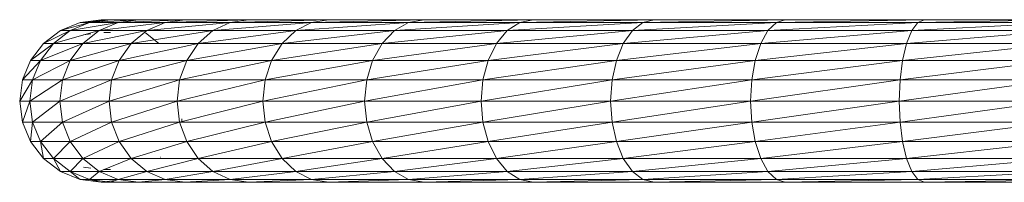
# Model space of a CAD drawing. Units: inches. Extents: x 10 to 6730, y 9 to 4761.
# Drawn here: x 5537 to 5764, y 2972 to 3009 of the extents above; entities that cross this region are included whole.
import ezdxf

# ---------------------------------------------------------------- set-up
doc = ezdxf.new("R2010")
doc.units = ezdxf.units.IN
doc.header["$MEASUREMENT"] = 0

# ---------------------------------------------------------------- blocks, each defined once
blk = doc.blocks.new('62_DWG-537114-East')
at = {"lineweight": 9}
for p, q in [((-8397.35, 1086.88), (-8392.81, 1088.76)), ((-8397.35, 1086.88), (-8390.6, 1088.76)), ((-8390.6, 1088.76), (-8395.11, 1086.88)), ((-8395.11, 1086.88), (-8384.01, 1088.76)), ((-8387.93, 1089.4), (-8392.81, 1088.76)), ((-8385.77, 1089.4), (-8392.81, 1088.76)), ((-8392.81, 1088.76), (-8390.6, 1088.76)), ((-8385.77, 1089.4), (-8390.6, 1088.76)), ((-8390.6, 1088.76), (-8379.29, 1089.4)), ((-8390.6, 1088.76), (-8384.01, 1088.76)), ((-8373.13, 1088.76), (-8388.41, 1086.88)), ((-8388.41, 1086.88), (-8384.01, 1088.76)), ((-8385.77, 1089.4), (-8387.93, 1089.4)), ((-8386.44, 1089.34), (-8387.93, 1089.4)), ((-8387.93, 1089.4), (-8385.77, 1089.4)), ((-8387.93, 1089.4), (-8387.68, 1089.4)), ((-8385.77, 1089.4), (-8379.29, 1089.4)), ((-8368.61, 1089.4), (-8384.01, 1088.76)), ((-8384.01, 1088.76), (-8379.29, 1089.4)), ((-8373.13, 1088.76), (-8384.01, 1088.76)), ((-8368.61, 1089.4), (-8379.29, 1089.4)), ((-8358.15, 1088.76), (-8377.36, 1086.88)), ((-8377.36, 1086.88), (-8373.13, 1088.76)), ((-8353.88, 1089.4), (-8373.13, 1088.76)), ((-8373.13, 1088.76), (-8368.61, 1089.4)), ((-8358.15, 1088.76), (-8373.13, 1088.76)), ((-8353.88, 1089.4), (-8368.61, 1089.4)), ((-8339.29, 1088.76), (-8362.13, 1086.88)), ((-8362.13, 1086.88), (-8358.15, 1088.76)), ((-8335.35, 1089.4), (-8358.15, 1088.76)), ((-8358.15, 1088.76), (-8353.88, 1089.4)), ((-8339.29, 1088.76), (-8358.15, 1088.76)), ((-8335.35, 1089.4), (-8353.88, 1089.4)), ((-8316.86, 1088.76), (-8342.96, 1086.88)), ((-8342.96, 1086.88), (-8339.29, 1088.76)), ((-8313.31, 1089.4), (-8339.29, 1088.76)), ((-8339.29, 1088.76), (-8335.35, 1089.4)), ((-8316.86, 1088.76), (-8339.29, 1088.76)), ((-8313.31, 1089.4), (-8335.35, 1089.4)), ((-8291.2, 1088.76), (-8320.16, 1086.88)), ((-8320.16, 1086.88), (-8316.86, 1088.76)), ((-8288.09, 1089.4), (-8316.86, 1088.76)), ((-8316.86, 1088.76), (-8313.31, 1089.4)), ((-8291.2, 1088.76), (-8316.86, 1088.76)), ((-8288.09, 1089.4), (-8313.31, 1089.4)), ((-8262.73, 1088.76), (-8294.09, 1086.88)), ((-8294.09, 1086.88), (-8291.2, 1088.76)), ((-8260.12, 1089.4), (-8291.2, 1088.76)), ((-8291.2, 1088.76), (-8288.09, 1089.4)), ((-8262.73, 1088.76), (-8291.2, 1088.76)), ((-8260.12, 1089.4), (-8288.09, 1089.4)), ((-8231.88, 1088.76), (-8265.16, 1086.88)), ((-8265.16, 1086.88), (-8262.73, 1088.76)), ((-8229.81, 1089.4), (-8262.73, 1088.76)), ((-8262.73, 1088.76), (-8260.12, 1089.4)), ((-8231.88, 1088.76), (-8262.73, 1088.76)), ((-8229.81, 1089.4), (-8260.12, 1089.4)), ((-8199.16, 1088.76), (-8233.82, 1086.88)), ((-8233.82, 1086.88), (-8231.88, 1088.76)), ((-8197.66, 1089.4), (-8231.88, 1088.76)), ((-8231.88, 1088.76), (-8229.81, 1089.4)), ((-8199.16, 1088.76), (-8231.88, 1088.76)), ((-8197.66, 1089.4), (-8229.81, 1089.4)), ((-8165.07, 1088.76), (-8200.56, 1086.88)), ((-8200.56, 1086.88), (-8199.16, 1088.76)), ((-8164.16, 1089.4), (-8199.16, 1088.76)), ((-8199.16, 1088.76), (-8197.66, 1089.4)), ((-8165.07, 1088.76), (-8199.16, 1088.76)), ((-8164.16, 1089.4), (-8197.66, 1089.4)), ((-8401.25, 1083.89), (-8397.35, 1086.88)), ((-8401.25, 1083.89), (-8395.11, 1086.88)), ((-8395.11, 1086.88), (-8398.98, 1083.89)), ((-8398.98, 1083.89), (-8388.41, 1086.88)), ((-8397.35, 1086.88), (-8395.11, 1086.88)), ((-8395.11, 1086.88), (-8388.41, 1086.88)), ((-8377.36, 1086.88), (-8392.18, 1083.89)), ((-8392.18, 1083.89), (-8388.41, 1086.88)), ((-8392.05, 1085.89), (-8390.32, 1086.11)), ((-8377.36, 1086.88), (-8388.41, 1086.88)), ((-8387.31, 1086.43), (-8385.77, 1086.43)), ((-8362.13, 1086.88), (-8380.98, 1083.89)), ((-8380.98, 1083.89), (-8377.36, 1086.88)), ((-8374.7, 1083.95), (-8377.71, 1086.37)), ((-8362.13, 1086.88), (-8377.36, 1086.88)), ((-8342.96, 1086.88), (-8365.54, 1083.89)), ((-8365.54, 1083.89), (-8362.13, 1086.88)), ((-8342.96, 1086.88), (-8362.13, 1086.88)), ((-8320.16, 1086.88), (-8346.12, 1083.89)), ((-8346.12, 1083.89), (-8342.96, 1086.88)), ((-8320.16, 1086.88), (-8342.96, 1086.88)), ((-8294.09, 1086.88), (-8323.01, 1083.89)), ((-8323.01, 1083.89), (-8320.16, 1086.88)), ((-8294.09, 1086.88), (-8320.16, 1086.88)), ((-8265.16, 1086.88), (-8296.58, 1083.89)), ((-8296.58, 1083.89), (-8294.09, 1086.88)), ((-8265.16, 1086.88), (-8294.09, 1086.88)), ((-8233.82, 1086.88), (-8267.25, 1083.89)), ((-8267.25, 1083.89), (-8265.16, 1086.88)), ((-8233.82, 1086.88), (-8265.16, 1086.88)), ((-8200.56, 1086.88), (-8235.48, 1083.89)), ((-8235.48, 1083.89), (-8233.82, 1086.88)), ((-8200.56, 1086.88), (-8233.82, 1086.88)), ((-8165.92, 1086.88), (-8201.77, 1083.89)), ((-8201.77, 1083.89), (-8200.56, 1086.88)), ((-8165.92, 1086.88), (-8200.56, 1086.88)), ((-8404.24, 1079.99), (-8401.25, 1083.89)), ((-8404.24, 1079.99), (-8398.98, 1083.89)), ((-8398.98, 1083.89), (-8401.94, 1079.99)), ((-8401.94, 1079.99), (-8392.18, 1083.89)), ((-8401.25, 1083.89), (-8398.98, 1083.89)), ((-8398.98, 1083.89), (-8392.18, 1083.89)), ((-8380.98, 1083.89), (-8395.08, 1079.99)), ((-8395.08, 1079.99), (-8392.18, 1083.89)), ((-8380.98, 1083.89), (-8392.18, 1083.89)), ((-8365.54, 1083.89), (-8383.76, 1079.99)), ((-8383.76, 1079.99), (-8380.98, 1083.89)), ((-8365.54, 1083.89), (-8380.98, 1083.89)), ((-8346.12, 1083.89), (-8368.16, 1079.99)), ((-8368.16, 1079.99), (-8365.54, 1083.89)), ((-8346.12, 1083.89), (-8365.54, 1083.89)), ((-8323.01, 1083.89), (-8348.54, 1079.99)), ((-8348.54, 1079.99), (-8346.12, 1083.89)), ((-8323.01, 1083.89), (-8346.12, 1083.89)), ((-8296.58, 1083.89), (-8325.19, 1079.99)), ((-8325.19, 1079.99), (-8323.01, 1083.89)), ((-8296.58, 1083.89), (-8323.01, 1083.89)), ((-8267.25, 1083.89), (-8298.48, 1079.99)), ((-8298.48, 1079.99), (-8296.58, 1083.89)), ((-8267.25, 1083.89), (-8296.58, 1083.89)), ((-8235.48, 1083.89), (-8268.85, 1079.99)), ((-8268.85, 1079.99), (-8267.25, 1083.89)), ((-8235.48, 1083.89), (-8267.25, 1083.89)), ((-8201.77, 1083.89), (-8236.75, 1079.99)), ((-8236.75, 1079.99), (-8235.48, 1083.89)), ((-8201.77, 1083.89), (-8235.48, 1083.89)), ((-8166.65, 1083.89), (-8202.69, 1079.99)), ((-8202.69, 1079.99), (-8201.77, 1083.89)), ((-8166.65, 1083.89), (-8201.77, 1083.89)), ((-8406.12, 1075.45), (-8404.24, 1079.99)), ((-8406.12, 1075.45), (-8401.94, 1079.99)), ((-8404.24, 1079.99), (-8401.94, 1079.99)), ((-8401.94, 1079.99), (-8403.81, 1075.45)), ((-8403.81, 1075.45), (-8395.08, 1079.99)), ((-8401.94, 1079.99), (-8395.08, 1079.99)), ((-8383.76, 1079.99), (-8396.9, 1075.45)), ((-8396.9, 1075.45), (-8395.08, 1079.99)), ((-8383.76, 1079.99), (-8395.08, 1079.99)), ((-8368.16, 1079.99), (-8385.51, 1075.45)), ((-8385.51, 1075.45), (-8383.76, 1079.99)), ((-8368.16, 1079.99), (-8383.76, 1079.99)), ((-8348.54, 1079.99), (-8369.81, 1075.45)), ((-8369.81, 1075.45), (-8368.16, 1079.99)), ((-8348.54, 1079.99), (-8368.16, 1079.99)), ((-8325.19, 1079.99), (-8350.06, 1075.45)), ((-8350.06, 1075.45), (-8348.54, 1079.99)), ((-8325.19, 1079.99), (-8348.54, 1079.99)), ((-8298.48, 1079.99), (-8326.56, 1075.45)), ((-8326.56, 1075.45), (-8325.19, 1079.99)), ((-8298.48, 1079.99), (-8325.19, 1079.99)), ((-8268.85, 1079.99), (-8299.68, 1075.45)), ((-8299.68, 1075.45), (-8298.48, 1079.99)), ((-8268.85, 1079.99), (-8298.48, 1079.99)), ((-8236.75, 1079.99), (-8269.86, 1075.45)), ((-8269.86, 1075.45), (-8268.85, 1079.99)), ((-8236.75, 1079.99), (-8268.85, 1079.99)), ((-8202.69, 1079.99), (-8237.55, 1075.45)), ((-8237.55, 1075.45), (-8236.75, 1079.99)), ((-8202.69, 1079.99), (-8236.75, 1079.99)), ((-8167.21, 1079.99), (-8203.27, 1075.45)), ((-8203.27, 1075.45), (-8202.69, 1079.99)), ((-8167.21, 1079.99), (-8202.69, 1079.99)), ((-8406.76, 1070.58), (-8406.12, 1075.45)), ((-8406.76, 1070.58), (-8403.81, 1075.45)), ((-8406.12, 1075.45), (-8403.81, 1075.45)), ((-8403.81, 1075.45), (-8404.45, 1070.58)), ((-8404.45, 1070.58), (-8396.9, 1075.45)), ((-8403.81, 1075.45), (-8396.9, 1075.45)), ((-8385.51, 1075.45), (-8397.52, 1070.58)), ((-8397.52, 1070.58), (-8396.9, 1075.45)), ((-8385.51, 1075.45), (-8396.9, 1075.45)), ((-8369.81, 1075.45), (-8386.11, 1070.58)), ((-8386.11, 1070.58), (-8385.51, 1075.45)), ((-8369.81, 1075.45), (-8385.51, 1075.45)), ((-8350.06, 1075.45), (-8370.37, 1070.58)), ((-8370.37, 1070.58), (-8369.81, 1075.45)), ((-8350.06, 1075.45), (-8369.81, 1075.45)), ((-8326.56, 1075.45), (-8350.58, 1070.58)), ((-8350.58, 1070.58), (-8350.06, 1075.45)), ((-8326.56, 1075.45), (-8350.06, 1075.45)), ((-8299.68, 1075.45), (-8327.03, 1070.58)), ((-8327.03, 1070.58), (-8326.56, 1075.45)), ((-8299.68, 1075.45), (-8326.56, 1075.45)), ((-8269.86, 1075.45), (-8300.09, 1070.58)), ((-8300.09, 1070.58), (-8299.68, 1075.45)), ((-8269.86, 1075.45), (-8299.68, 1075.45)), ((-8237.55, 1075.45), (-8270.2, 1070.58)), ((-8270.2, 1070.58), (-8269.86, 1075.45)), ((-8237.55, 1075.45), (-8269.86, 1075.45)), ((-8203.27, 1075.45), (-8237.82, 1070.58)), ((-8237.82, 1070.58), (-8237.55, 1075.45)), ((-8203.27, 1075.45), (-8237.55, 1075.45)), ((-8167.57, 1075.45), (-8203.47, 1070.58)), ((-8203.47, 1070.58), (-8203.27, 1075.45)), ((-8167.57, 1075.45), (-8203.27, 1075.45)), ((-8406.12, 1065.71), (-8406.76, 1070.58)), ((-8406.76, 1070.58), (-8404.45, 1070.58)), ((-8406.12, 1065.71), (-8404.45, 1070.58)), ((-8404.45, 1070.58), (-8403.81, 1065.71)), ((-8404.45, 1070.58), (-8397.52, 1070.58)), ((-8403.81, 1065.71), (-8397.52, 1070.58)), ((-8386.11, 1070.58), (-8397.52, 1070.58)), ((-8396.9, 1065.71), (-8397.52, 1070.58)), ((-8386.11, 1070.58), (-8396.9, 1065.71)), ((-8370.37, 1070.58), (-8386.11, 1070.58)), ((-8385.51, 1065.71), (-8386.11, 1070.58)), ((-8370.37, 1070.58), (-8385.51, 1065.71)), ((-8350.58, 1070.58), (-8370.37, 1070.58)), ((-8369.81, 1065.71), (-8370.37, 1070.58)), ((-8350.58, 1070.58), (-8369.81, 1065.71)), ((-8327.03, 1070.58), (-8350.58, 1070.58)), ((-8350.06, 1065.71), (-8350.58, 1070.58)), ((-8327.03, 1070.58), (-8350.06, 1065.71)), ((-8300.09, 1070.58), (-8327.03, 1070.58)), ((-8326.56, 1065.71), (-8327.03, 1070.58)), ((-8300.09, 1070.58), (-8326.56, 1065.71)), ((-8270.2, 1070.58), (-8300.09, 1070.58)), ((-8299.68, 1065.71), (-8300.09, 1070.58)), ((-8270.2, 1070.58), (-8299.68, 1065.71)), ((-8237.82, 1070.58), (-8270.2, 1070.58)), ((-8269.86, 1065.71), (-8270.2, 1070.58)), ((-8237.82, 1070.58), (-8269.86, 1065.71)), ((-8203.47, 1070.58), (-8237.82, 1070.58)), ((-8237.55, 1065.71), (-8237.82, 1070.58)), ((-8203.47, 1070.58), (-8237.55, 1065.71)), ((-8167.69, 1070.58), (-8203.47, 1070.58)), ((-8203.27, 1065.71), (-8203.47, 1070.58)), ((-8167.69, 1070.58), (-8203.27, 1065.71)), ((-8404.24, 1061.17), (-8406.12, 1065.71)), ((-8406.12, 1065.71), (-8403.81, 1065.71)), ((-8404.24, 1061.17), (-8403.81, 1065.71)), ((-8403.81, 1065.71), (-8401.94, 1061.17)), ((-8403.81, 1065.71), (-8396.9, 1065.71)), ((-8401.94, 1061.17), (-8396.9, 1065.71)), ((-8385.51, 1065.71), (-8396.9, 1065.71)), ((-8395.08, 1061.17), (-8396.9, 1065.71)), ((-8385.51, 1065.71), (-8395.08, 1061.17)), ((-8369.81, 1065.71), (-8385.51, 1065.71)), ((-8383.76, 1061.17), (-8385.51, 1065.71)), ((-8369.81, 1065.71), (-8383.76, 1061.17)), ((-8350.06, 1065.71), (-8369.81, 1065.71)), ((-8368.16, 1061.17), (-8369.81, 1065.71)), ((-8369.29, 1065.82), (-8369.28, 1066.45)), ((-8350.06, 1065.71), (-8368.16, 1061.17)), ((-8326.56, 1065.71), (-8350.06, 1065.71)), ((-8348.54, 1061.17), (-8350.06, 1065.71)), ((-8326.56, 1065.71), (-8348.54, 1061.17)), ((-8299.68, 1065.71), (-8326.56, 1065.71)), ((-8325.19, 1061.17), (-8326.56, 1065.71)), ((-8299.68, 1065.71), (-8325.19, 1061.17)), ((-8269.86, 1065.71), (-8299.68, 1065.71)), ((-8298.48, 1061.17), (-8299.68, 1065.71)), ((-8269.86, 1065.71), (-8298.48, 1061.17)), ((-8237.55, 1065.71), (-8269.86, 1065.71)), ((-8268.85, 1061.17), (-8269.86, 1065.71)), ((-8237.55, 1065.71), (-8268.85, 1061.17)), ((-8203.27, 1065.71), (-8237.55, 1065.71)), ((-8236.75, 1061.17), (-8237.55, 1065.71)), ((-8203.27, 1065.71), (-8236.75, 1061.17)), ((-8167.57, 1065.71), (-8203.27, 1065.71)), ((-8202.69, 1061.17), (-8203.27, 1065.71)), ((-8167.57, 1065.71), (-8202.69, 1061.17)), ((-8401.25, 1057.27), (-8404.24, 1061.17)), ((-8404.24, 1061.17), (-8401.94, 1061.17)), ((-8401.25, 1057.27), (-8401.94, 1061.17)), ((-8401.94, 1061.17), (-8398.98, 1057.27)), ((-8401.94, 1061.17), (-8395.08, 1061.17)), ((-8398.98, 1057.27), (-8395.08, 1061.17)), ((-8383.76, 1061.17), (-8395.08, 1061.17)), ((-8392.18, 1057.27), (-8395.08, 1061.17)), ((-8383.76, 1061.17), (-8392.18, 1057.27)), ((-8368.16, 1061.17), (-8383.76, 1061.17)), ((-8380.98, 1057.27), (-8383.76, 1061.17)), ((-8368.16, 1061.17), (-8380.98, 1057.27)), ((-8348.54, 1061.17), (-8368.16, 1061.17)), ((-8365.54, 1057.27), (-8368.16, 1061.17)), ((-8348.54, 1061.17), (-8365.54, 1057.27)), ((-8325.19, 1061.17), (-8348.54, 1061.17)), ((-8346.12, 1057.27), (-8348.54, 1061.17)), ((-8325.19, 1061.17), (-8346.12, 1057.27)), ((-8298.48, 1061.17), (-8325.19, 1061.17)), ((-8323.01, 1057.27), (-8325.19, 1061.17)), ((-8298.48, 1061.17), (-8323.01, 1057.27)), ((-8268.85, 1061.17), (-8298.48, 1061.17)), ((-8296.58, 1057.27), (-8298.48, 1061.17)), ((-8268.85, 1061.17), (-8296.58, 1057.27)), ((-8236.75, 1061.17), (-8268.85, 1061.17)), ((-8267.25, 1057.27), (-8268.85, 1061.17)), ((-8236.75, 1061.17), (-8267.25, 1057.27)), ((-8202.69, 1061.17), (-8236.75, 1061.17)), ((-8235.48, 1057.27), (-8236.75, 1061.17)), ((-8202.69, 1061.17), (-8235.48, 1057.27)), ((-8167.21, 1061.17), (-8202.69, 1061.17)), ((-8201.77, 1057.27), (-8202.69, 1061.17)), ((-8167.21, 1061.17), (-8201.77, 1057.27)), ((-8397.35, 1054.28), (-8401.25, 1057.27)), ((-8401.25, 1057.27), (-8398.98, 1057.27)), ((-8397.35, 1054.28), (-8398.98, 1057.27)), ((-8398.98, 1057.27), (-8395.11, 1054.28)), ((-8398.98, 1057.27), (-8392.18, 1057.27)), ((-8395.11, 1054.28), (-8392.18, 1057.27)), ((-8380.98, 1057.27), (-8392.18, 1057.27)), ((-8388.41, 1054.28), (-8392.18, 1057.27)), ((-8380.98, 1057.27), (-8388.41, 1054.28)), ((-8365.54, 1057.27), (-8380.98, 1057.27)), ((-8377.36, 1054.28), (-8380.98, 1057.27)), ((-8365.54, 1057.27), (-8377.36, 1054.28)), ((-8374.13, 1057.62), (-8374.23, 1057.55)), ((-8346.12, 1057.27), (-8365.54, 1057.27)), ((-8362.13, 1054.28), (-8365.54, 1057.27)), ((-8346.12, 1057.27), (-8362.13, 1054.28)), ((-8323.01, 1057.27), (-8346.12, 1057.27)), ((-8342.96, 1054.28), (-8346.12, 1057.27)), ((-8323.01, 1057.27), (-8342.96, 1054.28)), ((-8296.58, 1057.27), (-8323.01, 1057.27)), ((-8320.16, 1054.28), (-8323.01, 1057.27)), ((-8296.58, 1057.27), (-8320.16, 1054.28)), ((-8267.25, 1057.27), (-8296.58, 1057.27)), ((-8294.09, 1054.28), (-8296.58, 1057.27)), ((-8267.25, 1057.27), (-8294.09, 1054.28)), ((-8235.48, 1057.27), (-8267.25, 1057.27)), ((-8265.16, 1054.28), (-8267.25, 1057.27)), ((-8235.48, 1057.27), (-8265.16, 1054.28)), ((-8201.77, 1057.27), (-8235.48, 1057.27)), ((-8233.82, 1054.28), (-8235.48, 1057.27)), ((-8201.77, 1057.27), (-8233.82, 1054.28)), ((-8166.65, 1057.27), (-8201.77, 1057.27)), ((-8200.56, 1054.28), (-8201.77, 1057.27)), ((-8166.65, 1057.27), (-8200.56, 1054.28)), ((-8392.81, 1052.4), (-8397.35, 1054.28)), ((-8397.35, 1054.28), (-8395.11, 1054.28)), ((-8392.81, 1052.4), (-8395.11, 1054.28)), ((-8395.11, 1054.28), (-8390.6, 1052.4)), ((-8395.11, 1054.28), (-8388.41, 1054.28)), ((-8392.05, 1055.27), (-8390.34, 1055.04)), ((-8390.6, 1052.4), (-8388.41, 1054.28)), ((-8377.36, 1054.28), (-8388.41, 1054.28)), ((-8384.01, 1052.4), (-8388.41, 1054.28)), ((-8385.77, 1054.73), (-8387.3, 1054.73)), ((-8377.36, 1054.28), (-8384.01, 1052.4)), ((-8362.13, 1054.28), (-8377.36, 1054.28)), ((-8373.13, 1052.4), (-8377.36, 1054.28)), ((-8362.13, 1054.28), (-8373.13, 1052.4)), ((-8342.96, 1054.28), (-8362.13, 1054.28)), ((-8358.15, 1052.4), (-8362.13, 1054.28)), ((-8342.96, 1054.28), (-8358.15, 1052.4)), ((-8320.16, 1054.28), (-8342.96, 1054.28)), ((-8339.29, 1052.4), (-8342.96, 1054.28)), ((-8320.16, 1054.28), (-8339.29, 1052.4)), ((-8294.09, 1054.28), (-8320.16, 1054.28)), ((-8316.86, 1052.4), (-8320.16, 1054.28)), ((-8294.09, 1054.28), (-8316.86, 1052.4)), ((-8265.16, 1054.28), (-8294.09, 1054.28)), ((-8291.2, 1052.4), (-8294.09, 1054.28)), ((-8265.16, 1054.28), (-8291.2, 1052.4)), ((-8233.82, 1054.28), (-8265.16, 1054.28)), ((-8262.73, 1052.4), (-8265.16, 1054.28)), ((-8233.82, 1054.28), (-8262.73, 1052.4)), ((-8200.56, 1054.28), (-8233.82, 1054.28)), ((-8231.88, 1052.4), (-8233.82, 1054.28)), ((-8200.56, 1054.28), (-8231.88, 1052.4)), ((-8165.92, 1054.28), (-8200.56, 1054.28)), ((-8199.16, 1052.4), (-8200.56, 1054.28)), ((-8165.92, 1054.28), (-8199.16, 1052.4)), ((-8387.93, 1051.76), (-8392.81, 1052.4)), ((-8392.81, 1052.4), (-8390.6, 1052.4)), ((-8387.93, 1051.76), (-8390.6, 1052.4)), ((-8385.77, 1051.76), (-8390.6, 1052.4)), ((-8390.6, 1052.4), (-8384.01, 1052.4)), ((-8387.93, 1051.76), (-8384.7, 1052.18)), ((-8387.93, 1051.76), (-8386.79, 1051.79)), ((-8387.93, 1051.76), (-8386.13, 1051.76)), ((-8387.93, 1051.76), (-8385.77, 1051.76)), ((-8387.93, 1051.76), (-8386.46, 1051.76)), ((-8385.77, 1051.76), (-8384.01, 1052.4)), ((-8385.77, 1051.76), (-8379.29, 1051.76)), ((-8373.13, 1052.4), (-8384.01, 1052.4)), ((-8379.29, 1051.76), (-8384.01, 1052.4)), ((-8373.13, 1052.4), (-8379.29, 1051.76)), ((-8368.61, 1051.76), (-8379.29, 1051.76)), ((-8358.15, 1052.4), (-8373.13, 1052.4)), ((-8368.61, 1051.76), (-8373.13, 1052.4)), ((-8358.15, 1052.4), (-8368.61, 1051.76)), ((-8353.88, 1051.76), (-8368.61, 1051.76)), ((-8339.29, 1052.4), (-8358.15, 1052.4)), ((-8353.88, 1051.76), (-8358.15, 1052.4)), ((-8339.29, 1052.4), (-8353.88, 1051.76)), ((-8335.35, 1051.76), (-8353.88, 1051.76)), ((-8316.86, 1052.4), (-8339.29, 1052.4)), ((-8335.35, 1051.76), (-8339.29, 1052.4)), ((-8316.86, 1052.4), (-8335.35, 1051.76)), ((-8313.31, 1051.76), (-8335.35, 1051.76)), ((-8291.2, 1052.4), (-8316.86, 1052.4)), ((-8313.31, 1051.76), (-8316.86, 1052.4)), ((-8291.2, 1052.4), (-8313.31, 1051.76)), ((-8288.09, 1051.76), (-8313.31, 1051.76)), ((-8262.73, 1052.4), (-8291.2, 1052.4)), ((-8288.09, 1051.76), (-8291.2, 1052.4)), ((-8262.73, 1052.4), (-8288.09, 1051.76)), ((-8260.12, 1051.76), (-8288.09, 1051.76)), ((-8231.88, 1052.4), (-8262.73, 1052.4)), ((-8260.12, 1051.76), (-8262.73, 1052.4)), ((-8231.88, 1052.4), (-8260.12, 1051.76)), ((-8229.81, 1051.76), (-8260.12, 1051.76)), ((-8199.16, 1052.4), (-8231.88, 1052.4)), ((-8229.81, 1051.76), (-8231.88, 1052.4)), ((-8199.16, 1052.4), (-8229.81, 1051.76)), ((-8197.66, 1051.76), (-8229.81, 1051.76)), ((-8165.07, 1052.4), (-8199.16, 1052.4)), ((-8197.66, 1051.76), (-8199.16, 1052.4)), ((-8165.07, 1052.4), (-8197.66, 1051.76)), ((-8164.16, 1051.76), (-8197.66, 1051.76))]:
    blk.add_line(p, q, dxfattribs=at)

msp = doc.modelspace()

# ---------------------------------------------------------------- block references
at = {"lineweight": 9}
msp.add_blockref('62_DWG-537114-East', (13943.61, 1919.92), dxfattribs=at)

doc.saveas('drawing.dxf')
